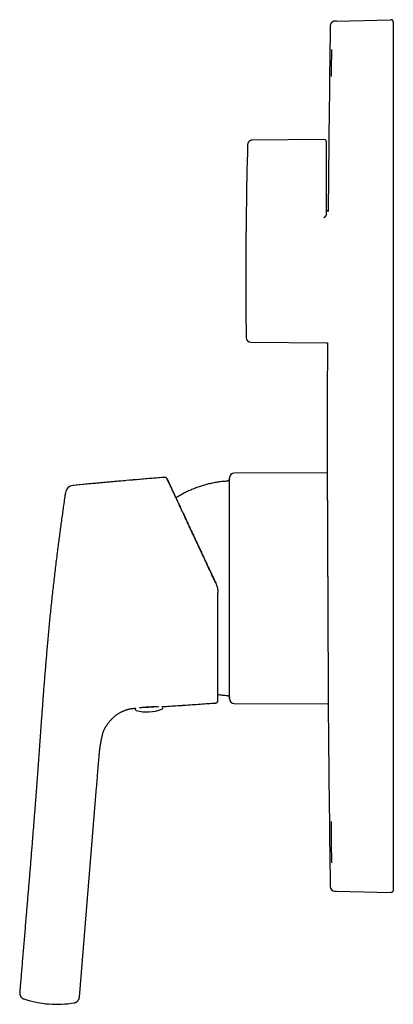
# Model space of a CAD drawing. Units: millimetres. Extents: x 8 to 510, y 12 to 591.
# Drawn here: x 29 to 108, y 383 to 591 of the extents above; entities that cross this region are included whole.
import ezdxf

# ---------------------------------------------------------------- set-up
doc = ezdxf.new("R2010")
doc.units = ezdxf.units.MM

msp = doc.modelspace()

# ---------------------------------------------------------------- linework, layer by layer
at = {"color": 7, "linetype": 'Continuous', "lineweight": 30}
for p, q in [((95.85, 591.14), (95.66, 591.13)), ((95.84, 591.14), (95.85, 591.14)), ((96.03, 591.14), (95.85, 591.14)), ((96.03, 591.14), (107.52, 591.44)), ((107.54, 591.44), (107.54, 591.44)), ((108.04, 590.94), (108.04, 585.45)), ((108.04, 585.45), (108.04, 412.47)), ((93.39, 566.05), (78.18, 565.92)), ((93.89, 561.46), (93.89, 565.55)), ((93.89, 552.16), (93.89, 561.46)), ((93.89, 550.12), (93.89, 550.08)), ((77.87, 523.1), (93.89, 522.96)), ((94.04, 495.44), (74.33, 495.36)), ((40.29, 492.74), (40.2, 492.73)), ((59.62, 494.47), (59.67, 494.46)), ((59.63, 494.45), (59.63, 494.46)), ((60.04, 494.29), (60.12, 494.18)), ((60.12, 494.17), (60.12, 494.18)), ((73.34, 470.96), (73.34, 494.36)), ((38.59, 491.2), (38.59, 491.2)), ((70.42, 472.09), (70.41, 472.09)), ((70.89, 469.97), (70.89, 469.97)), ((73.34, 447.55), (73.34, 470.96)), ((70.89, 447.16), (70.89, 447.16)), ((70.89, 447.16), (70.89, 447.16)), ((74.33, 446.55), (94.25, 446.47)), ((54.41, 445.68), (56.28, 445.78)), ((56.28, 445.78), (58.38, 445.89)), ((41.56, 384.3), (45.2, 428.74)), ((108.04, 412.47), (108.04, 406.97)), ((95.66, 406.78), (96.03, 406.77)), ((96.03, 406.77), (96.03, 406.78)), ((96.03, 406.77), (107.52, 406.47))]:
    msp.add_line(p, q, dxfattribs=at)
at = {"color": 7, "linetype": 'Continuous', "lineweight": 30, "flags": 128}
for points in [[(94.97, 579.42), (94.98, 580.74), (95.04, 585.16)], [(95.04, 412.76), (94.98, 417.18), (94.93, 421.53)]]:
    msp.add_lwpolyline(points, dxfattribs=at)
at = {"color": 7, "linetype": 'Continuous', "lineweight": 30}
for centre, radius, start, end in [((6494.04, 498.96), 6400, 179.183596, 179.53582), ((93.39, 565.55), 0.5, 0, 90.5), ((1076.79, 536.96), 1000, 178.39629, 180), ((93.89, 550.45), 0.5, 44.9433, 90), ((1076.79, 536.96), 1000, 180, 180.73734), ((77.88, 524.1), 1, 180.7373, 269.5), ((93.89, 523.46), 0.5, 269.5, 292.2139), ((6494.04, 498.96), 6400, 179.784769, 180.027764), ((74.34, 494.36), 1, 90.2292, 180), ((40.37, 490.94), 1.8, 95.6572, 171.6582), ((-3.03, 1443.95), 1000, 273.55853, 274.21258), ((74.34, 447.55), 1, 180, 269.7708), ((53.69, 445.35), 0.3, 136.0855, 255.5584), ((55.86, 453.77), 9, 255.5584, 290.4416), ((58.9, 445.62), 0.3, 290.4416, 62.2749), ((6494.04, 498.96), 6400, 180.473579, 180.816408), ((95.69, 407.78), 1, 180.8164, 268.5001), ((36.77, 404.7), 21.89, 251.4519, 279.7553)]:
    msp.add_arc(centre, radius, start, end, dxfattribs=at)
for points, knots in [([(95.64, 591.13), (95.62, 591.13), (95.58, 591.13), (95.54, 591.12), (95.49, 591.11), (95.44, 591.1), (95.38, 591.09), (95.31, 591.06), (95.24, 591.03), (95.17, 590.99), (95.11, 590.95), (95.05, 590.91), (95.01, 590.87), (94.97, 590.83), (94.94, 590.8), (94.9, 590.76), (94.87, 590.71), (94.83, 590.66), (94.8, 590.6), (94.77, 590.52), (94.74, 590.45), (94.72, 590.38), (94.7, 590.3), (94.69, 590.23), (94.69, 590.17), (94.69, 590.15)], [0, 0, 0, 0, 0.0378727, 0.071549, 0.1010658, 0.1264947, 0.1731992, 0.2221258, 0.2733504, 0.3265767, 0.3792368, 0.4307779, 0.4645263, 0.4977848, 0.5305568, 0.5635945, 0.60094, 0.6432025, 0.6903905, 0.7425108, 0.7995627, 0.8455857, 0.8943569, 0.9458449, 1, 1, 1, 1]), ([(95.84, 591.14), (95.84, 591.14), (95.84, 591.14), (95.83, 591.14), (95.83, 591.14), (95.83, 591.14), (95.82, 591.14), (95.82, 591.14), (95.81, 591.14), (95.81, 591.14), (95.81, 591.14), (95.8, 591.14), (95.8, 591.14), (95.8, 591.14), (95.79, 591.14), (95.79, 591.14), (95.79, 591.14), (95.78, 591.14), (95.78, 591.14), (95.78, 591.14), (95.78, 591.14), (95.77, 591.14), (95.77, 591.14), (95.77, 591.14), (95.77, 591.14), (95.76, 591.14), (95.76, 591.14), (95.76, 591.14), (95.76, 591.14), (95.76, 591.13), (95.76, 591.13), (95.75, 591.13), (95.75, 591.13), (95.75, 591.13), (95.75, 591.13), (95.75, 591.13), (95.75, 591.13), (95.74, 591.13), (95.74, 591.13), (95.74, 591.13), (95.73, 591.13), (95.73, 591.13), (95.73, 591.13), (95.72, 591.13), (95.72, 591.13), (95.71, 591.13), (95.71, 591.13), (95.71, 591.13), (95.7, 591.13), (95.7, 591.13), (95.7, 591.13), (95.7, 591.13), (95.7, 591.13), (95.69, 591.13), (95.69, 591.13), (95.69, 591.13), (95.69, 591.13), (95.69, 591.13), (95.69, 591.13), (95.68, 591.13), (95.68, 591.13), (95.68, 591.13), (95.68, 591.13), (95.68, 591.13), (95.68, 591.13), (95.67, 591.13), (95.67, 591.13), (95.67, 591.13), (95.67, 591.13), (95.67, 591.13), (95.67, 591.13), (95.66, 591.13), (95.66, 591.13), (95.66, 591.13), (95.66, 591.13), (95.66, 591.13), (95.66, 591.13), (95.65, 591.13), (95.65, 591.13), (95.65, 591.13), (95.65, 591.13), (95.65, 591.13), (95.65, 591.13), (95.65, 591.13), (95.65, 591.13), (95.64, 591.13), (95.64, 591.13), (95.64, 591.13), (95.64, 591.13), (95.64, 591.13), (95.64, 591.13), (95.64, 591.13), (95.64, 591.13), (95.64, 591.13), (95.64, 591.13)], [0, 0, 0, 0, 0.011118, 0.02202, 0.032709, 0.043188, 0.053459, 0.063527, 0.073393, 0.084016, 0.094402, 0.104554, 0.114476, 0.124171, 0.133641, 0.142889, 0.151919, 0.160732, 0.169331, 0.17757, 0.185608, 0.193446, 0.201086, 0.208663, 0.21604, 0.223217, 0.230196, 0.23698, 0.243453, 0.249741, 0.255844, 0.261764, 0.267617, 0.273282, 0.278761, 0.284053, 0.289162, 0.29416, 0.29918, 0.315309, 0.331675, 0.348275, 0.365107, 0.382167, 0.399144, 0.416337, 0.433746, 0.451368, 0.462127, 0.472964, 0.483878, 0.494868, 0.505936, 0.517092, 0.524787, 0.53268, 0.54077, 0.549056, 0.557537, 0.566212, 0.57508, 0.58414, 0.59339, 0.602832, 0.612462, 0.622281, 0.632287, 0.64248, 0.653908, 0.66556, 0.677435, 0.689533, 0.701854, 0.713247, 0.724822, 0.73658, 0.748521, 0.760644, 0.772949, 0.785437, 0.799385, 0.813553, 0.827944, 0.842557, 0.857394, 0.872455, 0.887742, 0.903256, 0.918999, 0.934973, 0.950887, 0.967028, 0.983398, 1, 1, 1, 1]), ([(95.85, 591.14), (95.85, 591.14), (95.85, 591.14), (95.84, 591.14), (95.84, 591.14)], [0, 0, 0, 0, 0.650988, 1, 1, 1, 1]), ([(96.03, 591.13), (96.03, 591.13), (96.03, 591.14), (96.03, 591.14), (96.03, 591.14)], [0, 0, 0, 0, 0.197561, 1, 1, 1, 1]), ([(107.52, 591.44), (107.52, 591.44), (107.52, 591.44), (107.52, 591.44), (107.52, 591.44)], [0, 0, 0, 0, 0.837967, 1, 1, 1, 1]), ([(108.04, 590.94), (108.04, 590.97), (108.03, 591.01), (108.02, 591.08), (108, 591.14), (107.97, 591.2), (107.93, 591.25), (107.89, 591.3), (107.84, 591.35), (107.78, 591.38), (107.72, 591.41), (107.66, 591.43), (107.6, 591.44), (107.55, 591.44), (107.54, 591.44)], [0, 0, 0, 0, 0.084653, 0.169306, 0.25396, 0.338613, 0.423266, 0.507919, 0.592573, 0.677226, 0.761879, 0.846532, 0.931186, 1, 1, 1, 1]), ([(78.18, 565.92), (78.15, 565.91), (78.09, 565.91), (78.01, 565.9), (77.94, 565.89), (77.87, 565.87), (77.81, 565.84), (77.76, 565.82), (77.71, 565.79), (77.66, 565.77), (77.63, 565.75), (77.59, 565.72), (77.57, 565.7), (77.54, 565.68), (77.5, 565.64), (77.46, 565.6), (77.42, 565.56), (77.37, 565.5), (77.33, 565.44), (77.29, 565.37), (77.26, 565.3), (77.23, 565.22), (77.21, 565.13), (77.19, 565.04), (77.19, 564.98), (77.19, 564.94)], [0, 0, 0, 0, 0.0559818, 0.1085612, 0.1577381, 0.2035141, 0.2458903, 0.2848676, 0.320446, 0.3526254, 0.3814053, 0.4067851, 0.4288574, 0.4519997, 0.4843459, 0.5216837, 0.564012, 0.6113291, 0.6636332, 0.7110328, 0.7618952, 0.8162212, 0.8740126, 0.935272, 1, 1, 1, 1]), ([(93.89, 550.12), (93.89, 550.18), (93.89, 550.29), (93.89, 550.47), (93.89, 550.65), (93.89, 550.83), (93.89, 551.02), (93.89, 551.21), (93.89, 551.4), (93.89, 551.59), (93.89, 551.78), (93.89, 551.97), (93.89, 552.09), (93.89, 552.16)], [0, 0, 0, 0, 0.093332, 0.186665, 0.279998, 0.373331, 0.466665, 0.559999, 0.648, 0.736001, 0.824001, 0.912, 1, 1, 1, 1]), ([(93.39, 549.47), (93.4, 549.49), (93.42, 549.51), (93.45, 549.54), (93.48, 549.56), (93.5, 549.59), (93.52, 549.61), (93.54, 549.63), (93.57, 549.65), (93.59, 549.67), (93.62, 549.7), (93.65, 549.73), (93.68, 549.76), (93.7, 549.79), (93.73, 549.82), (93.76, 549.86), (93.79, 549.9), (93.82, 549.93), (93.84, 549.97), (93.86, 550.01), (93.88, 550.05), (93.89, 550.07), (93.89, 550.08)], [0, 0, 0, 0, 0.050268, 0.095924, 0.136968, 0.1734, 0.205221, 0.232431, 0.267977, 0.309323, 0.359235, 0.40685, 0.452173, 0.497811, 0.550763, 0.615582, 0.677384, 0.736213, 0.806183, 0.873547, 0.938105, 1, 1, 1, 1]), ([(94.04, 495.86), (94.04, 495.86), (94.04, 495.86), (94.04, 495.84), (94.04, 495.82), (94.04, 495.79), (94.04, 495.74), (94.04, 495.69), (94.04, 495.62), (94.04, 495.54), (94.04, 495.45), (94.04, 495.35), (94.04, 495.23), (94.04, 495.11), (94.04, 494.97), (94.04, 494.83), (94.04, 494.68), (94.04, 494.52), (94.04, 494.34), (94.05, 494.16), (94.05, 493.97), (94.05, 493.77), (94.05, 493.56), (94.05, 493.33), (94.05, 493.1), (94.05, 492.85), (94.05, 492.59), (94.05, 492.31), (94.05, 492.03), (94.06, 491.74), (94.06, 491.44), (94.06, 491.14), (94.06, 490.83), (94.06, 490.52), (94.06, 490.19), (94.06, 489.86), (94.07, 489.52), (94.07, 489.18), (94.07, 488.82), (94.07, 488.45), (94.07, 488.08), (94.07, 487.69), (94.08, 487.28), (94.08, 486.87), (94.08, 486.45), (94.08, 486.02), (94.08, 485.6), (94.08, 485.17), (94.09, 484.75), (94.09, 484.31), (94.09, 483.88), (94.09, 483.43), (94.09, 482.98), (94.1, 482.53), (94.1, 482.07), (94.1, 481.6), (94.1, 481.13), (94.1, 480.64), (94.11, 480.14), (94.11, 479.63), (94.11, 479.13), (94.11, 478.61), (94.12, 478.17), (94.12, 477.81), (94.12, 477.52), (94.12, 477.23), (94.12, 476.91), (94.12, 476.56), (94.12, 476.17), (94.13, 475.78), (94.13, 475.39), (94.13, 475), (94.13, 474.61), (94.13, 474.21), (94.13, 473.81), (94.14, 473.41), (94.14, 473), (94.14, 472.6), (94.14, 472.23), (94.14, 471.89), (94.14, 471.58), (94.15, 471.27), (94.15, 471.06), (94.15, 470.96)], [0, 0, 0, 0, 0.008389, 0.021574, 0.034761, 0.047947, 0.061183, 0.074422, 0.087658, 0.101452, 0.115248, 0.129042, 0.142895, 0.156749, 0.170602, 0.183731, 0.196859, 0.21001, 0.223161, 0.236347, 0.249534, 0.262719, 0.275956, 0.289194, 0.302431, 0.316225, 0.330021, 0.343815, 0.357667, 0.371522, 0.385375, 0.398503, 0.411632, 0.424783, 0.437934, 0.45112, 0.464307, 0.477492, 0.490729, 0.503967, 0.517204, 0.530998, 0.544794, 0.558588, 0.572441, 0.586295, 0.600148, 0.613277, 0.626406, 0.639557, 0.652708, 0.665894, 0.679081, 0.692267, 0.705504, 0.718742, 0.731979, 0.745773, 0.759569, 0.773363, 0.787216, 0.80107, 0.814923, 0.822527, 0.830132, 0.83774, 0.845348, 0.85549, 0.865632, 0.875773, 0.885938, 0.896104, 0.906268, 0.916601, 0.926935, 0.937268, 0.947626, 0.957985, 0.968342, 0.976254, 0.984166, 0.992083, 1, 1, 1, 1]), ([(59.63, 494.46), (58.85, 494.4), (57.1, 494.26), (54.4, 494.04), (51.52, 493.79), (48.63, 493.53), (45.75, 493.27), (42.94, 493), (41.09, 492.82), (40.2, 492.73)], [0, 0, 0, 0, 0.12065, 0.268971, 0.41729, 0.565608, 0.713923, 0.862237, 1, 1, 1, 1]), ([(59.62, 494.47), (58.72, 494.39), (56.92, 494.25), (54.21, 494.02), (51.5, 493.79), (48.75, 493.54), (45.96, 493.29), (43.12, 493.02), (41.24, 492.83), (40.29, 492.74)], [0, 0, 0, 0, 0.140003, 0.280007, 0.420009, 0.560009, 0.706674, 0.853337, 1, 1, 1, 1]), ([(60.11, 494.2), (60.1, 494.21), (60.09, 494.24), (60.06, 494.27), (60.04, 494.3), (60.01, 494.32), (59.99, 494.35), (59.96, 494.37), (59.93, 494.39), (59.9, 494.41), (59.86, 494.43), (59.82, 494.44), (59.77, 494.45), (59.73, 494.46), (59.68, 494.46), (59.64, 494.46), (59.62, 494.46)], [0, 0, 0, 0, 0.088625, 0.164511, 0.228327, 0.281612, 0.34461, 0.406767, 0.468162, 0.528722, 0.593415, 0.673784, 0.744166, 0.822503, 0.908101, 1, 1, 1, 1]), ([(60.11, 494.2), (60.11, 494.2), (60.11, 494.2), (60.1, 494.21), (60.1, 494.21), (60.1, 494.21)], [0, 0, 0, 0, 0.114768, 0.599905, 1, 1, 1, 1]), ([(70.42, 472.09), (70.36, 472.22), (70.24, 472.47), (70.06, 472.86), (69.88, 473.23), (69.71, 473.6), (69.54, 473.96), (69.38, 474.31), (69.22, 474.65), (69.07, 474.97), (68.93, 475.28), (68.78, 475.59), (68.63, 475.93), (68.46, 476.28), (68.29, 476.65), (68.12, 477.01), (67.96, 477.36), (67.8, 477.7), (67.64, 478.04), (67.49, 478.36), (67.35, 478.67), (67.2, 478.98), (67.07, 479.27), (66.93, 479.56), (66.81, 479.83), (66.68, 480.1), (66.56, 480.35), (66.45, 480.6), (66.34, 480.82), (66.24, 481.04), (66.15, 481.23), (66.06, 481.42), (65.98, 481.61), (65.89, 481.79), (65.81, 481.97), (65.73, 482.15), (65.61, 482.4), (65.46, 482.73), (65.27, 483.13), (65.09, 483.52), (64.91, 483.9), (64.73, 484.28), (64.56, 484.65), (64.39, 485.01), (64.23, 485.37), (64.06, 485.72), (63.9, 486.07), (63.74, 486.41), (63.58, 486.75), (63.43, 487.07), (63.28, 487.39), (63.14, 487.71), (62.99, 488.01), (62.86, 488.31), (62.72, 488.6), (62.59, 488.88), (62.46, 489.15), (62.34, 489.42), (62.22, 489.68), (62.1, 489.93), (61.98, 490.18), (61.87, 490.42), (61.76, 490.65), (61.65, 490.88), (61.55, 491.11), (61.45, 491.33), (61.35, 491.54), (61.25, 491.74), (61.16, 491.94), (61.07, 492.15), (60.97, 492.35), (60.88, 492.53), (60.82, 492.68), (60.77, 492.78), (60.74, 492.85), (60.71, 492.91), (60.68, 492.98), (60.65, 493.04), (60.62, 493.11), (60.58, 493.18), (60.55, 493.24), (60.52, 493.31), (60.49, 493.37), (60.46, 493.44), (60.43, 493.5), (60.41, 493.56), (60.38, 493.62), (60.35, 493.68), (60.33, 493.73), (60.3, 493.78), (60.28, 493.83), (60.26, 493.88), (60.23, 493.93), (60.21, 493.97), (60.19, 494.01), (60.18, 494.05), (60.16, 494.08), (60.15, 494.11), (60.14, 494.14), (60.13, 494.16), (60.12, 494.17), (60.12, 494.18)], [0, 0, 0, 0, 0.011653, 0.023114, 0.034385, 0.045468, 0.056365, 0.067076, 0.077008, 0.086777, 0.096386, 0.105836, 0.115126, 0.126747, 0.138112, 0.149224, 0.160086, 0.170699, 0.181065, 0.191186, 0.20104, 0.210649, 0.220011, 0.229122, 0.237982, 0.246437, 0.254647, 0.262611, 0.270327, 0.277007, 0.283489, 0.289772, 0.295868, 0.301916, 0.307954, 0.313983, 0.320001, 0.333689, 0.347327, 0.360918, 0.374468, 0.387981, 0.401221, 0.414435, 0.427605, 0.440708, 0.454014, 0.467256, 0.480427, 0.493523, 0.506538, 0.519469, 0.53231, 0.545029, 0.557674, 0.570296, 0.582894, 0.595473, 0.607816, 0.62016, 0.632514, 0.644889, 0.657542, 0.670218, 0.682913, 0.695623, 0.708344, 0.721071, 0.733799, 0.747966, 0.762119, 0.77625, 0.790357, 0.795893, 0.801426, 0.806959, 0.812635, 0.818546, 0.824691, 0.831072, 0.837688, 0.844194, 0.850912, 0.857844, 0.864991, 0.872352, 0.879928, 0.88727, 0.894804, 0.902533, 0.910457, 0.918577, 0.926895, 0.935411, 0.944127, 0.953044, 0.962164, 0.971322, 0.980679, 0.990237, 1, 1, 1, 1]), ([(60.12, 494.17), (60.12, 494.17), (60.12, 494.17), (60.13, 494.16), (60.14, 494.14), (60.15, 494.11), (60.17, 494.07), (60.19, 494.02), (60.22, 493.97), (60.25, 493.9), (60.28, 493.83), (60.32, 493.74), (60.37, 493.65), (60.41, 493.54), (60.47, 493.43), (60.52, 493.31), (60.58, 493.18), (60.65, 493.04), (60.72, 492.89), (60.79, 492.73), (60.87, 492.57), (60.95, 492.39), (61.03, 492.22), (61.12, 492.04), (61.2, 491.85), (61.29, 491.65), (61.39, 491.45), (61.49, 491.23), (61.6, 491), (61.71, 490.76), (61.82, 490.52), (61.94, 490.27), (62.06, 490.01), (62.18, 489.76), (62.3, 489.5), (62.42, 489.24), (62.55, 488.97), (62.67, 488.7), (62.8, 488.42), (62.94, 488.13), (63.07, 487.84), (63.21, 487.54), (63.35, 487.24), (63.5, 486.93), (63.64, 486.62), (63.79, 486.31), (63.94, 485.98), (64.1, 485.65), (64.26, 485.29), (64.43, 484.94), (64.6, 484.58), (64.77, 484.21), (64.94, 483.85), (65.1, 483.48), (65.27, 483.13), (65.44, 482.76), (65.61, 482.4), (65.79, 482.01), (65.98, 481.61), (66.17, 481.19), (66.37, 480.76), (66.57, 480.33), (66.77, 479.9), (66.98, 479.47), (67.18, 479.03), (67.39, 478.59), (67.59, 478.14), (67.8, 477.7), (68.01, 477.25), (68.22, 476.8), (68.43, 476.35), (68.64, 475.9), (68.85, 475.45), (69.07, 474.98), (69.29, 474.51), (69.51, 474.03), (69.74, 473.55), (69.97, 473.06), (70.19, 472.57), (70.34, 472.25), (70.42, 472.09)], [0, 0, 0, 0, 0.000133, 0.012752, 0.025338, 0.037893, 0.05042, 0.062923, 0.075402, 0.087863, 0.100899, 0.113919, 0.126927, 0.139926, 0.15292, 0.165912, 0.178905, 0.191904, 0.204912, 0.217932, 0.230968, 0.244022, 0.256349, 0.268689, 0.281035, 0.293384, 0.305728, 0.318812, 0.331881, 0.344931, 0.357957, 0.370956, 0.383927, 0.396141, 0.408351, 0.420566, 0.432796, 0.445049, 0.45732, 0.469607, 0.481906, 0.494213, 0.506524, 0.518616, 0.530703, 0.542783, 0.55485, 0.567865, 0.580863, 0.59385, 0.606831, 0.619809, 0.632789, 0.645033, 0.657286, 0.669551, 0.68183, 0.694127, 0.70787, 0.721627, 0.735394, 0.749165, 0.762935, 0.776701, 0.790456, 0.804196, 0.817917, 0.831619, 0.845306, 0.858985, 0.872659, 0.886334, 0.900012, 0.913695, 0.92804, 0.942396, 0.956768, 0.971157, 0.985567, 1, 1, 1, 1]), ([(72.87, 493.66), (72.71, 493.65), (72.4, 493.62), (71.93, 493.58), (71.46, 493.53), (70.99, 493.46), (70.53, 493.39), (70.07, 493.31), (69.61, 493.22), (69.16, 493.12), (68.7, 493.01), (68.25, 492.89), (67.79, 492.76), (67.34, 492.62), (66.89, 492.47), (66.45, 492.31), (66, 492.14), (65.56, 491.96), (65.13, 491.78), (64.7, 491.58), (64.27, 491.38), (63.85, 491.17), (63.43, 490.95), (63.01, 490.72), (62.62, 490.48), (62.28, 490.28), (62.09, 490.16), (62.02, 490.11)], [0, 0, 0, 0, 0.040935, 0.081871, 0.122808, 0.163744, 0.20468, 0.244885, 0.28509, 0.325293, 0.365497, 0.40652, 0.447542, 0.488564, 0.529586, 0.570608, 0.61163, 0.652651, 0.693673, 0.734696, 0.775719, 0.816742, 0.857767, 0.898791, 0.939817, 0.977424, 1, 1, 1, 1]), ([(73.34, 494.15), (73.34, 494.12), (73.33, 494.08), (73.32, 494.01), (73.29, 493.94), (73.26, 493.88), (73.22, 493.83), (73.17, 493.78), (73.11, 493.74), (73.06, 493.71), (73, 493.68), (72.93, 493.66), (72.89, 493.66), (72.87, 493.66)], [0, 0, 0, 0, 0.093436, 0.186927, 0.280327, 0.373584, 0.466728, 0.559838, 0.647689, 0.735654, 0.823743, 0.911901, 1, 1, 1, 1]), ([(38.59, 491.2), (38.55, 490.92), (38.44, 490.16), (38.26, 488.9), (38.05, 487.45), (37.85, 486), (37.65, 484.56), (37.46, 483.14), (37.27, 481.74), (37.08, 480.34), (36.89, 478.86), (36.7, 477.29), (36.49, 475.65), (36.3, 474.01), (36.11, 472.39), (35.92, 470.76), (35.75, 469.15), (35.58, 467.54), (35.41, 465.94), (35.25, 464.35), (35.1, 462.76), (34.96, 461.18), (34.82, 459.64), (34.68, 458.14), (34.56, 456.67), (34.43, 455.21), (34.32, 453.77), (34.2, 452.3), (34.08, 450.81), (33.96, 449.3), (33.85, 447.8), (33.74, 446.31), (33.63, 444.84), (33.52, 443.4), (33.42, 442), (33.32, 440.63), (33.22, 439.28), (33.13, 437.94), (33.03, 436.6), (32.94, 435.28), (32.84, 433.97), (32.75, 432.66), (32.65, 431.37), (32.56, 430.1), (32.47, 428.84), (32.37, 427.6), (32.28, 426.37), (32.18, 425.12), (32.09, 423.85), (31.98, 422.55), (31.88, 421.26), (31.78, 419.98), (31.68, 418.71), (31.58, 417.38), (31.46, 415.98), (31.35, 414.52), (31.23, 413.06), (31.11, 411.61), (30.99, 410.16), (30.87, 408.71), (30.75, 407.27), (30.63, 405.83), (30.51, 404.41), (30.39, 402.99), (30.27, 401.51), (30.14, 399.96), (30.01, 398.34), (29.87, 396.73), (29.74, 395.12), (29.6, 393.53), (29.47, 391.98), (29.35, 390.47), (29.23, 388.99), (29.11, 387.52), (29, 386.29), (28.94, 385.54), (28.92, 385.28)], [0, 0, 0, 0, 0.00795, 0.021865, 0.035705, 0.049473, 0.063171, 0.076559, 0.089883, 0.103146, 0.116348, 0.13199, 0.147552, 0.163038, 0.178448, 0.193787, 0.209055, 0.224256, 0.239387, 0.254446, 0.26943, 0.284335, 0.29916, 0.313061, 0.326885, 0.340632, 0.354299, 0.367883, 0.3822, 0.396422, 0.410546, 0.424571, 0.438496, 0.452319, 0.465258, 0.478105, 0.490858, 0.503517, 0.516081, 0.528549, 0.540921, 0.553196, 0.565374, 0.577454, 0.589224, 0.600901, 0.612488, 0.62399, 0.636316, 0.648548, 0.660689, 0.672742, 0.68471, 0.696596, 0.710503, 0.724305, 0.738005, 0.751608, 0.765392, 0.779081, 0.792681, 0.806193, 0.819622, 0.83297, 0.84624, 0.861626, 0.876914, 0.892107, 0.907208, 0.922221, 0.937147, 0.951143, 0.965066, 0.978919, 0.992702, 1, 1, 1, 1]), ([(70.42, 472.09), (70.46, 472), (70.53, 471.83), (70.63, 471.57), (70.71, 471.31), (70.78, 471.04), (70.83, 470.77), (70.86, 470.51), (70.88, 470.24), (70.89, 470.06), (70.89, 469.97)], [0, 0, 0, 0, 0.128793, 0.25648, 0.383073, 0.508582, 0.633018, 0.756392, 0.878715, 1, 1, 1, 1]), ([(70.89, 453.33), (70.89, 453.36), (70.89, 453.43), (70.89, 453.53), (70.89, 453.64), (70.89, 453.75), (70.89, 453.88), (70.89, 454.02), (70.89, 454.18), (70.89, 454.34), (70.89, 454.51), (70.89, 454.69), (70.89, 454.88), (70.89, 455.08), (70.89, 455.28), (70.89, 455.5), (70.89, 455.73), (70.89, 455.97), (70.89, 456.26), (70.89, 456.59), (70.89, 456.99), (70.89, 457.38), (70.89, 457.79), (70.89, 458.2), (70.89, 458.61), (70.89, 459.02), (70.89, 459.43), (70.89, 459.85), (70.89, 460.27), (70.89, 460.69), (70.89, 461.12), (70.89, 461.56), (70.89, 462), (70.89, 462.41), (70.89, 462.79), (70.89, 463.14), (70.89, 463.49), (70.89, 463.85), (70.89, 464.16), (70.89, 464.42), (70.89, 464.65), (70.89, 464.89), (70.89, 465.14), (70.89, 465.39), (70.89, 465.65), (70.89, 465.91), (70.89, 466.18), (70.89, 466.45), (70.89, 466.73), (70.89, 467.02), (70.89, 467.32), (70.89, 467.63), (70.89, 467.94), (70.89, 468.26), (70.89, 468.59), (70.89, 468.93), (70.89, 469.27), (70.89, 469.62), (70.89, 469.85), (70.89, 469.97)], [0, 0, 0, 0, 0.008187, 0.016605, 0.024662, 0.032543, 0.04302, 0.054062, 0.065667, 0.077837, 0.09057, 0.103625, 0.117225, 0.131372, 0.146067, 0.161312, 0.177111, 0.193459, 0.209974, 0.235817, 0.261539, 0.287524, 0.313389, 0.339115, 0.364681, 0.39007, 0.415266, 0.440265, 0.465073, 0.49026, 0.515431, 0.540588, 0.565738, 0.590884, 0.610643, 0.630406, 0.650176, 0.669956, 0.689764, 0.701866, 0.714416, 0.727415, 0.740864, 0.754765, 0.769118, 0.783068, 0.797421, 0.812178, 0.827341, 0.84291, 0.858885, 0.875267, 0.892056, 0.909253, 0.92686, 0.94455, 0.962637, 0.98112, 1, 1, 1, 1]), ([(70.89, 447.18), (70.89, 447.18), (70.89, 447.18), (70.89, 447.21), (70.89, 447.24), (70.89, 447.29), (70.89, 447.34), (70.89, 447.39), (70.89, 447.43), (70.89, 447.46), (70.89, 447.47), (70.89, 447.48), (70.89, 447.5), (70.89, 447.51), (70.89, 447.52), (70.89, 447.56), (70.89, 447.61), (70.89, 447.67), (70.89, 447.71), (70.89, 447.74), (70.89, 447.78), (70.89, 447.82), (70.89, 447.85), (70.89, 447.86), (70.89, 447.87), (70.89, 447.87), (70.89, 447.88), (70.89, 447.91), (70.89, 447.95), (70.89, 448.01), (70.89, 448.05), (70.89, 448.09), (70.89, 448.1), (70.89, 448.12), (70.89, 448.14), (70.89, 448.16), (70.89, 448.19), (70.89, 448.22), (70.89, 448.26), (70.89, 448.3), (70.89, 448.34), (70.89, 448.38), (70.89, 448.43), (70.89, 448.48), (70.89, 448.53), (70.89, 448.58), (70.89, 448.63), (70.89, 448.68), (70.89, 448.73), (70.89, 448.78), (70.89, 448.83), (70.89, 448.88), (70.89, 448.92), (70.89, 448.97), (70.89, 449.02), (70.89, 449.07), (70.89, 449.12), (70.89, 449.17), (70.89, 449.25), (70.89, 449.37), (70.89, 449.53), (70.89, 449.7), (70.89, 449.89), (70.89, 450.1), (70.89, 450.31), (70.89, 450.54), (70.89, 450.77), (70.89, 451.01), (70.89, 451.27), (70.89, 451.53), (70.89, 451.79), (70.89, 452.06), (70.89, 452.34), (70.89, 452.63), (70.89, 452.92), (70.89, 453.21), (70.89, 453.51), (70.89, 453.74), (70.89, 453.89), (70.89, 453.96), (70.89, 454.03), (70.89, 454.11), (70.89, 454.18), (70.89, 454.25), (70.89, 454.33), (70.89, 454.45), (70.89, 454.63), (70.89, 454.89), (70.89, 455.16), (70.89, 455.45), (70.89, 455.74), (70.89, 456.04), (70.89, 456.35), (70.89, 456.58), (70.89, 456.73), (70.89, 456.8), (70.89, 456.87), (70.89, 456.94), (70.89, 457.01), (70.89, 457.2), (70.89, 457.39), (70.89, 457.59), (70.89, 457.68), (70.89, 457.78), (70.89, 457.87), (70.89, 457.97), (70.89, 458.06), (70.89, 458.23), (70.89, 458.46), (70.89, 458.7), (70.89, 458.9), (70.89, 459.03), (70.89, 459.16), (70.89, 459.27), (70.89, 459.38), (70.89, 459.5), (70.89, 459.61), (70.89, 459.82), (70.89, 460.12), (70.89, 460.51), (70.89, 460.91), (70.89, 461.21), (70.89, 461.42), (70.89, 461.53), (70.89, 461.64), (70.89, 461.74), (70.89, 461.85), (70.89, 461.96), (70.89, 462.13), (70.89, 462.37), (70.89, 462.69), (70.89, 463.03), (70.89, 463.39), (70.89, 463.75), (70.89, 464.12), (70.89, 464.48), (70.89, 464.76), (70.89, 464.95), (70.89, 465.05), (70.89, 465.14), (70.89, 465.25), (70.89, 465.47), (70.89, 465.81), (70.89, 466.26), (70.89, 466.73), (70.89, 467.19), (70.89, 467.66), (70.89, 468.12), (70.89, 468.59), (70.89, 469.05), (70.89, 469.51), (70.89, 469.82), (70.89, 469.97)], [0, 0, 0, 0, 0.002838, 0.017586, 0.032313, 0.047024, 0.057806, 0.068586, 0.079368, 0.081401, 0.083435, 0.085469, 0.087503, 0.089537, 0.091836, 0.094502, 0.109132, 0.11386, 0.118583, 0.123346, 0.128374, 0.133686, 0.137517, 0.13828, 0.138674, 0.13907, 0.139466, 0.142341, 0.147648, 0.153952, 0.160546, 0.162321, 0.164116, 0.165932, 0.167767, 0.169622, 0.17182, 0.17567, 0.179474, 0.183231, 0.186943, 0.190609, 0.19432, 0.198629, 0.203094, 0.207239, 0.211511, 0.215784, 0.219858, 0.223739, 0.227428, 0.230925, 0.234544, 0.238161, 0.241777, 0.24539, 0.249003, 0.252613, 0.256223, 0.266143, 0.276055, 0.287849, 0.299638, 0.311428, 0.324063, 0.336707, 0.349363, 0.362095, 0.375021, 0.387913, 0.400775, 0.413612, 0.426428, 0.439229, 0.451791, 0.464346, 0.476901, 0.489458, 0.492357, 0.495256, 0.498154, 0.501052, 0.50395, 0.506849, 0.509747, 0.512645, 0.521755, 0.530868, 0.541724, 0.552589, 0.563468, 0.574362, 0.585274, 0.596209, 0.598617, 0.601027, 0.603438, 0.605851, 0.608381, 0.611333, 0.625192, 0.628386, 0.631575, 0.634759, 0.637938, 0.641113, 0.644283, 0.647711, 0.657459, 0.66741, 0.671918, 0.676468, 0.680473, 0.684017, 0.68762, 0.691281, 0.695001, 0.698634, 0.711076, 0.723506, 0.735928, 0.748346, 0.75165, 0.754952, 0.758253, 0.761551, 0.764848, 0.768144, 0.771438, 0.780488, 0.78953, 0.800284, 0.81103, 0.82177, 0.832508, 0.843246, 0.853986, 0.856823, 0.85966, 0.862497, 0.865341, 0.868629, 0.881528, 0.894828, 0.908108, 0.921373, 0.934629, 0.94788, 0.960895, 0.973917, 0.986951, 1, 1, 1, 1]), ([(94.15, 470.96), (94.15, 470.79), (94.15, 470.44), (94.15, 469.93), (94.15, 469.41), (94.16, 468.9), (94.16, 468.38), (94.16, 467.87), (94.16, 467.36), (94.17, 466.85), (94.17, 466.34), (94.17, 465.83), (94.17, 465.31), (94.17, 464.79), (94.18, 464.26), (94.18, 463.74), (94.18, 463.23), (94.18, 462.72), (94.19, 462.23), (94.19, 461.75), (94.19, 461.27), (94.19, 460.8), (94.19, 460.33), (94.2, 459.87), (94.2, 459.41), (94.2, 458.95), (94.2, 458.5), (94.2, 458.05), (94.21, 457.61), (94.21, 457.16), (94.21, 456.72), (94.21, 456.35), (94.21, 456.06), (94.21, 455.84), (94.21, 455.62), (94.22, 455.34), (94.22, 455), (94.22, 454.61), (94.22, 454.23), (94.22, 453.85), (94.22, 453.48), (94.23, 453.11), (94.23, 452.76), (94.23, 452.41), (94.23, 452.07), (94.23, 451.73), (94.23, 451.4), (94.23, 451.07), (94.24, 450.75), (94.24, 450.44), (94.24, 450.13), (94.24, 449.85), (94.24, 449.57), (94.24, 449.31), (94.24, 449.06), (94.24, 448.82), (94.24, 448.59), (94.25, 448.37), (94.25, 448.16), (94.25, 447.96), (94.25, 447.76), (94.25, 447.58), (94.25, 447.4), (94.25, 447.23), (94.25, 447.07), (94.25, 446.92), (94.25, 446.79), (94.25, 446.66), (94.25, 446.55), (94.25, 446.46), (94.25, 446.37), (94.26, 446.29), (94.26, 446.23), (94.26, 446.17), (94.26, 446.13), (94.26, 446.09), (94.26, 446.07), (94.26, 446.06), (94.26, 446.06), (94.26, 446.06)], [0, 0, 0, 0, 0.0131558, 0.0263131, 0.0394689, 0.0526757, 0.0658838, 0.0790906, 0.0922648, 0.105439, 0.1186358, 0.1318327, 0.1456271, 0.159423, 0.1732174, 0.1870705, 0.2009252, 0.2147783, 0.2279341, 0.2410913, 0.2542472, 0.2674539, 0.2806621, 0.2938688, 0.307043, 0.3202173, 0.3334141, 0.346611, 0.3602588, 0.3739067, 0.3875797, 0.4012527, 0.408327, 0.4154014, 0.4224792, 0.429557, 0.4427128, 0.45587, 0.4690257, 0.4822324, 0.4954405, 0.5086472, 0.5218214, 0.5349955, 0.5481923, 0.5613891, 0.5751834, 0.5889794, 0.6027737, 0.6166267, 0.6304814, 0.6443344, 0.6574632, 0.670592, 0.6837433, 0.6968945, 0.7100802, 0.7232673, 0.736453, 0.74969, 0.7629283, 0.7761653, 0.7899595, 0.8037553, 0.8175495, 0.8314024, 0.8452569, 0.8591098, 0.8722385, 0.8853673, 0.8985184, 0.9116695, 0.9248551, 0.9380421, 0.9512277, 0.9644645, 0.9777028, 0.9909396, 1, 1, 1, 1]), ([(59.01, 445.89), (59.43, 445.91), (61.01, 446.01), (63.73, 446.19), (67.11, 446.42), (69.34, 446.58), (70.42, 446.66)], [0, 0, 0, 0, 0.111107, 0.413368, 0.715628, 1, 1, 1, 1]), ([(70.41, 446.66), (70.43, 446.66), (70.46, 446.67), (70.51, 446.68), (70.56, 446.69), (70.61, 446.71), (70.66, 446.74), (70.7, 446.77), (70.73, 446.8), (70.76, 446.83), (70.79, 446.86), (70.82, 446.9), (70.84, 446.95), (70.86, 447), (70.87, 447.04), (70.88, 447.06), (70.88, 447.07), (70.88, 447.08), (70.88, 447.08), (70.88, 447.08), (70.88, 447.08), (70.88, 447.09), (70.88, 447.09), (70.88, 447.1), (70.88, 447.11), (70.89, 447.12), (70.89, 447.13), (70.89, 447.14), (70.89, 447.16), (70.89, 447.17), (70.89, 447.17)], [0, 0, 0, 0, 0.044326, 0.087103, 0.127833, 0.184349, 0.234628, 0.277885, 0.313887, 0.348209, 0.383344, 0.431274, 0.480142, 0.527182, 0.559282, 0.588731, 0.592229, 0.593986, 0.596057, 0.598735, 0.602155, 0.611447, 0.629199, 0.653235, 0.683618, 0.728492, 0.782566, 0.845844, 0.918324, 1, 1, 1, 1]), ([(70.89, 448.47), (71.03, 448.45), (71.34, 448.4), (71.83, 448.34), (72.35, 448.29), (72.7, 448.27), (72.87, 448.26)], [0, 0, 0, 0, 0.216142, 0.477431, 0.738718, 1, 1, 1, 1]), ([(72.87, 448.26), (72.89, 448.25), (72.94, 448.25), (73, 448.23), (73.07, 448.2), (73.13, 448.17), (73.18, 448.12), (73.23, 448.07), (73.27, 448.02), (73.3, 447.96), (73.32, 447.9), (73.33, 447.83), (73.34, 447.79), (73.34, 447.77)], [0, 0, 0, 0, 0.093433, 0.186923, 0.280324, 0.373583, 0.466728, 0.559838, 0.647688, 0.735651, 0.82374, 0.911899, 1, 1, 1, 1]), ([(45.2, 428.74), (45.24, 429.12), (45.3, 429.87), (45.38, 430.99), (45.46, 432.1), (45.55, 433.21), (45.64, 434.31), (45.72, 435.16), (45.77, 435.76), (45.81, 436.12), (45.84, 436.48), (45.89, 436.84), (45.94, 437.2), (45.99, 437.56), (46.05, 437.92), (46.12, 438.3), (46.19, 438.69), (46.27, 439.1), (46.34, 439.45), (46.41, 439.75), (46.46, 439.98), (46.52, 440.21), (46.59, 440.43), (46.66, 440.64), (46.74, 440.84), (46.82, 441.03), (46.91, 441.22), (47.01, 441.4), (47.12, 441.58), (47.22, 441.75), (47.36, 441.95), (47.52, 442.18), (47.7, 442.42), (47.89, 442.66), (48.08, 442.89), (48.26, 443.09), (48.44, 443.29), (48.63, 443.47), (48.81, 443.65), (49.01, 443.82), (49.2, 443.98), (49.4, 444.13), (49.61, 444.28), (49.84, 444.43), (50.08, 444.57), (50.32, 444.71), (50.57, 444.83), (50.81, 444.94), (51.06, 445.04), (51.3, 445.14), (51.55, 445.22), (51.79, 445.29), (52.04, 445.36), (52.29, 445.41), (52.54, 445.46), (52.78, 445.5), (53.02, 445.52), (53.25, 445.54), (53.4, 445.55), (53.47, 445.55)], [0, 0, 0, 0, 0.0541231, 0.1079737, 0.1614859, 0.214596, 0.2673562, 0.3199683, 0.3373326, 0.3547063, 0.3720932, 0.3895044, 0.4069304, 0.4243475, 0.4417316, 0.4590566, 0.4792753, 0.4993409, 0.5192127, 0.5308163, 0.5423319, 0.5537503, 0.5650632, 0.5753777, 0.5855946, 0.5957115, 0.6057286, 0.615655, 0.6254985, 0.6352569, 0.644925, 0.6599359, 0.6747443, 0.6893699, 0.7038202, 0.7165741, 0.7291897, 0.7416723, 0.7540309, 0.7662741, 0.7784094, 0.7904439, 0.8023838, 0.8158884, 0.8292742, 0.8425372, 0.8556715, 0.8686717, 0.8813045, 0.8938012, 0.9061638, 0.9183929, 0.9307324, 0.942923, 0.954958, 0.9668353, 0.9785572, 0.9901232, 1, 1, 1, 1]), ([(54.26, 445.67), (54.27, 445.67), (54.28, 445.67), (54.29, 445.67), (54.3, 445.67), (54.3, 445.67), (54.31, 445.67), (54.32, 445.67), (54.34, 445.68), (54.37, 445.68), (54.42, 445.69), (54.47, 445.69), (54.52, 445.7), (54.57, 445.7), (54.62, 445.71), (54.68, 445.72), (54.74, 445.72), (54.81, 445.73), (54.89, 445.74), (54.97, 445.75), (55.04, 445.76), (55.1, 445.76), (55.14, 445.77), (55.17, 445.77), (55.2, 445.77), (55.23, 445.78), (55.26, 445.78), (55.32, 445.78), (55.42, 445.79), (55.55, 445.8), (55.68, 445.81), (55.81, 445.82), (55.95, 445.83), (56.07, 445.84), (56.17, 445.85), (56.27, 445.85), (56.36, 445.86), (56.45, 445.86), (56.54, 445.86), (56.65, 445.87), (56.78, 445.87), (56.92, 445.88), (57.03, 445.88), (57.12, 445.88), (57.19, 445.88), (57.25, 445.88), (57.32, 445.88), (57.39, 445.88), (57.46, 445.88), (57.53, 445.88), (57.62, 445.88), (57.71, 445.88), (57.8, 445.88), (57.86, 445.88), (57.91, 445.88), (57.93, 445.88), (57.95, 445.88), (57.97, 445.88), (57.99, 445.88), (58.01, 445.88), (58.03, 445.88), (58.03, 445.88), (58.04, 445.88)], [0, 0, 0, 0, 0.007134, 0.009281, 0.011544, 0.013924, 0.01642, 0.019031, 0.021759, 0.036182, 0.05124, 0.068355, 0.08184, 0.096374, 0.111957, 0.127966, 0.141826, 0.165276, 0.187063, 0.207187, 0.225647, 0.242444, 0.250037, 0.257588, 0.265095, 0.27256, 0.279983, 0.287363, 0.321574, 0.351321, 0.380314, 0.413844, 0.446306, 0.477702, 0.499285, 0.520944, 0.542679, 0.56449, 0.586377, 0.608341, 0.643009, 0.677868, 0.71292, 0.729423, 0.746327, 0.763632, 0.781339, 0.799447, 0.817957, 0.836869, 0.863529, 0.890948, 0.919128, 0.948067, 0.954431, 0.961017, 0.967825, 0.974856, 0.982109, 0.989584, 0.997282, 1, 1, 1, 1]), ([(108.04, 406.97), (108.04, 406.95), (108.03, 406.9), (108.02, 406.83), (108.01, 406.8), (108, 406.78)], [0, 0, 0, 0, 0.3870008, 0.7740064, 1, 1, 1, 1]), ([(107.52, 406.48), (107.52, 406.48), (107.52, 406.47), (107.52, 406.47), (107.52, 406.47)], [0, 0, 0, 0, 0.1582591, 1, 1, 1, 1]), ([(28.92, 385.28), (28.92, 385.25), (28.92, 385.18), (28.92, 385.08), (28.93, 384.98), (28.95, 384.89), (28.97, 384.82), (28.99, 384.75), (29.01, 384.7), (29.03, 384.65), (29.05, 384.61), (29.07, 384.57), (29.09, 384.53), (29.12, 384.48), (29.16, 384.43), (29.2, 384.36), (29.26, 384.3), (29.32, 384.24), (29.39, 384.18), (29.46, 384.12), (29.53, 384.07), (29.62, 384.02), (29.71, 383.98), (29.77, 383.96), (29.8, 383.95)], [0, 0, 0, 0, 0.058067, 0.118466, 0.175196, 0.227858, 0.276128, 0.312814, 0.346159, 0.376078, 0.402508, 0.425547, 0.449927, 0.483989, 0.523276, 0.56773, 0.617243, 0.671645, 0.720543, 0.772477, 0.827212, 0.88447, 0.943925, 1, 1, 1, 1]), ([(28.92, 385.28), (28.92, 385.28), (28.92, 385.28), (28.92, 385.28), (28.92, 385.28)], [0, 0, 0, 0, 0.388241, 1, 1, 1, 1]), ([(40.47, 383.12), (40.5, 383.13), (40.57, 383.14), (40.67, 383.17), (40.76, 383.21), (40.85, 383.24), (40.92, 383.28), (40.97, 383.32), (41.02, 383.35), (41.06, 383.38), (41.1, 383.41), (41.13, 383.44), (41.16, 383.47), (41.2, 383.51), (41.25, 383.56), (41.3, 383.62), (41.35, 383.69), (41.39, 383.76), (41.43, 383.84), (41.47, 383.92), (41.5, 384.01), (41.53, 384.1), (41.55, 384.2), (41.55, 384.27), (41.56, 384.3)], [0, 0, 0, 0, 0.06322, 0.123247, 0.179617, 0.231935, 0.279884, 0.316322, 0.349439, 0.37915, 0.405394, 0.428272, 0.45249, 0.486324, 0.525346, 0.5695, 0.618681, 0.672723, 0.721301, 0.772904, 0.8273, 0.884214, 0.943328, 1, 1, 1, 1])]:
    msp.add_open_spline(points, degree=3, knots=knots, dxfattribs=at)
msp.add_open_spline([(108.04, 406.97), (108.03, 406.9), (108.01, 406.77), (107.89, 406.6), (107.72, 406.49), (107.59, 406.48), (107.52, 406.47)], degree=3, dxfattribs=at)

doc.saveas('drawing.dxf')
